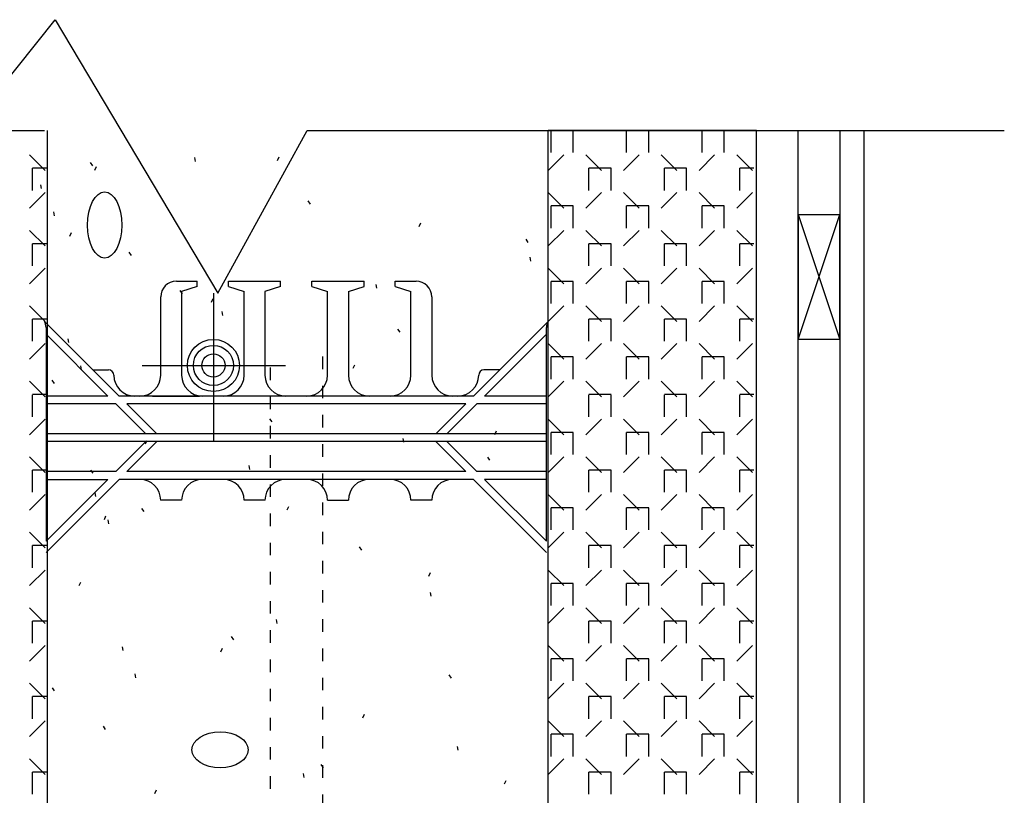
# Model space of a CAD drawing. Units: inches. Extents: x 61470 to 127562, y 32131 to 64408.
# Drawn here: x 61523 to 61535, y 32307 to 32317 of the extents above; entities that cross this region are included whole.
import ezdxf

# ---------------------------------------------------------------- set-up
doc = ezdxf.new("R2010")
doc.units = ezdxf.units.IN
doc.header["$LTSCALE"] = 0.5
doc.linetypes.add('Dashed', pattern=[1, 0.3, -0.4, 0.3])
doc.layers.add('DETAILS', color=253, linetype='Continuous')
doc.layers.add('HATCH', color=161, linetype='Continuous')

msp = doc.modelspace()

# ---------------------------------------------------------------- linework, layer by layer
at = {"layer": 'DETAILS', "color": 7, "linetype": 'Continuous', "ltscale": 6}
for p, q in [((61522.73226, 32315.32984, -2.48505), (61523.79525, 32316.65846, -2.48505)), ((61523.79525, 32316.65846, -2.48505), (61525.74447, 32313.38062, -2.48505)), ((61525.74447, 32313.38062, -2.48505), (61526.81624, 32315.32984, -2.48505)), ((61526.81624, 32315.32984, -2.48505), (61535.17464, 32315.32984, -2.48505)), ((61533.20367, 32315.32984, 3.13995), (61533.20369, 32299.57984, 3.13995)), ((61533.48854, 32315.32984, 3.13995), (61533.48856, 32299.57984, 3.13995))]:
    msp.add_line(p, q, dxfattribs=at)
at = {"layer": 'DETAILS', "color": 7, "linetype": 'Continuous'}
for p, q in [((61521.20359, 32315.32984), (61523.66601, 32315.32984)), ((61523.70363, 32299.32984), (61523.70363, 32315.32984)), ((61529.70367, 32299.32984, -2.48505), (61529.70367, 32315.32984, -2.48505)), ((61532.20367, 32315.32984, -2.48505), (61529.70367, 32315.32984, -2.48505)), ((61532.20367, 32299.32984, -2.48505), (61532.20367, 32315.32984, -2.48505)), ((61532.70367, 32299.57984, -2.48505), (61532.70367, 32315.32984, -2.48505)), ((61532.70367, 32312.82378, -8.11005), (61533.20367, 32314.32378, -8.11005)), ((61532.70367, 32314.32378, -8.11005), (61532.70367, 32312.83879, -8.11005)), ((61525.24714, 32313.52292, -2.48505), (61525.49714, 32313.52292, -2.48505)), ((61525.49714, 32313.46042, -2.48505), (61525.49714, 32313.52292, -2.48505)), ((61525.87214, 32313.46042, -2.48505), (61525.87214, 32313.52292, -2.48505)), ((61525.87214, 32313.52292, -2.48505), (61526.49714, 32313.52292, -2.48505)), ((61526.49714, 32313.46042, -2.48505), (61526.49714, 32313.52292, -2.48505)), ((61526.87214, 32313.46042, -2.48505), (61526.87214, 32313.52292, -2.48505)), ((61526.87214, 32313.52292, -2.48505), (61527.49714, 32313.52292, -2.48505)), ((61527.49714, 32313.46042, -2.48505), (61527.49714, 32313.52292, -2.48505)), ((61527.87214, 32313.46042, -2.48505), (61527.87214, 32313.52292, -2.48505)), ((61527.87214, 32313.52292, -2.48505), (61528.12214, 32313.52292, -2.48505)), ((61525.49714, 32313.46042, -2.48505), (61525.30964, 32313.39792, -2.48505)), ((61525.87214, 32313.46042, -2.48505), (61526.05964, 32313.39792, -2.48505)), ((61526.49714, 32313.46042, -2.48505), (61526.30964, 32313.39792, -2.48505)), ((61526.87214, 32313.46042, -2.48505), (61527.05964, 32313.39792, -2.48505)), ((61527.30964, 32313.39792, -2.48505), (61527.49714, 32313.46042, -2.48505)), ((61527.87214, 32313.46042, -2.48505), (61528.05964, 32313.39792, -2.48505)), ((61525.05964, 32312.39619, -2.48505), (61525.05964, 32313.33542, -2.48505)), ((61525.30964, 32313.39792, -2.48505), (61525.30964, 32312.39619, -2.48505)), ((61525.69125, 32313.38038, 3.13995), (61525.69125, 32311.59962, 3.13995)), ((61526.05964, 32312.39619, -2.48505), (61526.05964, 32313.39792, -2.48505)), ((61526.30964, 32313.39792, -2.48505), (61526.30964, 32312.39619, -2.48505)), ((61527.05964, 32312.39619, -2.48505), (61527.05964, 32313.39792, -2.48505)), ((61527.30964, 32313.39792, -2.48505), (61527.30964, 32312.39619, -2.48505)), ((61528.05964, 32312.39619, -2.48505), (61528.05964, 32313.39792, -2.48505)), ((61528.30964, 32313.33542, -2.48505), (61528.30964, 32312.39619, -2.48505)), ((61523.66561, 32313.04022, -2.48505), (61524.55964, 32312.14619, -2.48505)), ((61523.68464, 32312.96942, -2.48505), (61523.68464, 32312.76361, -2.48505)), ((61529.70367, 32313.04022, -2.48505), (61528.80964, 32312.14619, -2.48505)), ((61529.68464, 32312.76361, -2.48505), (61529.68464, 32312.96942, -2.48505)), ((61523.68464, 32312.88861, -2.48505), (61524.42706, 32312.14619, -2.48505)), ((61523.68464, 32312.88861, -2.48505), (61523.68464, 32310.40378, -2.48505)), ((61529.68464, 32312.88861, -2.48505), (61528.94223, 32312.14619, -2.48505)), ((61529.68464, 32310.40378, -2.48505), (61529.68464, 32312.88861, -2.48505)), ((61524.24714, 32312.45906, -2.48505), (61524.43464, 32312.45906, -2.48505)), ((61524.83603, 32312.51271, 3.13995), (61526.55478, 32312.51271, 3.13995)), ((61529.12214, 32312.45906, -2.48505), (61528.93464, 32312.45906, -2.48505)), ((61524.49714, 32312.39619, -2.48505), (61524.49714, 32312.39656, -2.48505)), ((61524.49714, 32312.39619, -2.48505), (61524.49714, 32312.39656, -2.48505)), ((61528.87214, 32312.39619, -2.48505), (61528.87214, 32312.39656, -2.48505)), ((61524.42706, 32312.14619, -2.48505), (61523.68464, 32312.14619, -2.48505)), ((61528.80964, 32312.14619, -2.48505), (61524.55964, 32312.14619, -2.48505)), ((61524.80964, 32312.14619, -2.48505), (61524.74714, 32312.14619, -2.48505)), ((61524.96028, 32312.14619, -2.48505), (61525.52278, 32312.14619, -2.48505)), ((61526.80964, 32312.14619, -2.48505), (61526.55964, 32312.14619, -2.48505)), ((61527.80964, 32312.14619, -2.48505), (61527.55964, 32312.14619, -2.48505)), ((61528.62214, 32312.14619, -2.48505), (61528.55964, 32312.14619, -2.48505)), ((61529.68464, 32312.14619, -2.48505), (61528.94223, 32312.14619, -2.48505)), ((61524.52081, 32312.05244, -2.48505), (61523.68464, 32312.05244, -2.48505)), ((61524.52081, 32312.05244, -2.48505), (61524.88019, 32311.69307, -2.48505)), ((61528.71589, 32312.05244, -2.48505), (61524.65339, 32312.05244, -2.48505)), ((61524.65339, 32312.05244, -2.48505), (61525.01277, 32311.69307, -2.48505)), ((61528.71589, 32312.05244, -2.48505), (61528.35652, 32311.69307, -2.48505)), ((61528.84848, 32312.05244, -2.48505), (61528.4891, 32311.69307, -2.48505)), ((61529.68464, 32312.05244, -2.48505), (61528.84848, 32312.05244, -2.48505)), ((61525.01277, 32311.69307, -2.48505), (61523.68464, 32311.69307, -2.48505)), ((61528.35652, 32311.69307, -2.48505), (61525.01277, 32311.69307, -2.48505)), ((61529.68464, 32311.69307, -2.48505), (61528.35652, 32311.69307, -2.48505)), ((61525.01277, 32311.59932, -2.48505), (61523.68464, 32311.59932, -2.48505)), ((61524.88019, 32311.59932, -2.48505), (61524.52081, 32311.23994, -2.48505)), ((61525.01277, 32311.59932, -2.48505), (61524.65339, 32311.23994, -2.48505)), ((61528.35652, 32311.59932, -2.48505), (61525.01277, 32311.59932, -2.48505)), ((61528.35652, 32311.59932, -2.48505), (61528.71589, 32311.23994, -2.48505)), ((61529.68464, 32311.59932, -2.48505), (61528.35652, 32311.59932, -2.48505)), ((61528.4891, 32311.59932, -2.48505), (61528.84848, 32311.23994, -2.48505)), ((61524.52081, 32311.23994, -2.48505), (61523.68464, 32311.23994, -2.48505)), ((61528.71589, 32311.23994, -2.48505), (61524.65339, 32311.23994, -2.48505)), ((61529.68464, 32311.23994, -2.48505), (61528.84848, 32311.23994, -2.48505)), ((61524.55964, 32311.14619, -2.48505), (61523.68464, 32310.27119, -2.48505)), ((61524.42706, 32311.14619, -2.48505), (61523.68464, 32310.40378, -2.48505)), ((61523.68464, 32311.14619, -2.48505), (61524.42706, 32311.14619, -2.48505)), ((61528.80964, 32311.14619, -2.48505), (61524.55964, 32311.14619, -2.48505)), ((61524.80964, 32311.14619, -2.48505), (61524.74714, 32311.14619, -2.48505)), ((61526.80964, 32311.14619, -2.48505), (61526.55964, 32311.14619, -2.48505)), ((61527.80964, 32311.14619, -2.48505), (61527.55964, 32311.14619, -2.48505)), ((61528.62214, 32311.14619, -2.48505), (61528.55964, 32311.14619, -2.48505)), ((61528.80964, 32311.14619, -2.48505), (61529.68464, 32310.27119, -2.48505)), ((61529.68464, 32311.14619, -2.48505), (61528.94223, 32311.14619, -2.48505)), ((61528.94223, 32311.14619, -2.48505), (61529.68464, 32310.40378, -2.48505)), ((61525.31, 32310.89782, -2.48505), (61525.05826, 32310.89782, -2.48505)), ((61526.31084, 32310.89651, -2.48505), (61526.05815, 32310.89651, -2.48505)), ((61527.30992, 32310.89521, -2.48505), (61527.05832, 32310.89521, -2.48505)), ((61528.30927, 32310.89645, -2.48505), (61528.05932, 32310.89628, -2.48505))]:
    msp.add_line(p, q, dxfattribs=at)
at = {"layer": 'DETAILS', "color": 7, "linetype": 'Continuous', "ltscale": 240}
for p, q in [((61532.70367, 32314.32378, -8.11005), (61533.20367, 32312.82378, -8.11005)), ((61533.20367, 32312.82378, -8.11005), (61533.20367, 32314.32378, -8.11005))]:
    msp.add_line(p, q, dxfattribs=at)
at = {"layer": 'DETAILS', "color": 7, "linetype": 'Dashed'}
for p, q in [((61526.37447, 32270.68674, 5.625), (61526.37447, 32312.61162, 5.625)), ((61526.99947, 32312.61848, 5.625), (61526.99947, 32271.49021, 5.625))]:
    msp.add_line(p, q, dxfattribs=at)
at = {"layer": 'DETAILS', "color": 7, "linetype": 'Continuous', "ltscale": 6, "elevation": -8.11005}
msp.add_lwpolyline([(61532.70367, 32314.32378), (61533.20367, 32314.32378), (61533.20367, 32312.82378), (61532.70367, 32312.82378)], close=True, dxfattribs=at)
at = {"layer": 'DETAILS', "color": 7, "linetype": 'Continuous'}
for radius in [0.3125, 0.24041, 0.13896]:
    msp.add_circle((61525.69125, 32312.51271, 3.13995), radius, dxfattribs=at)
for centre, radius, start, end in [((61525.24714, 32313.33542, -2.48505), 0.1875, 90, 180), ((61528.12214, 32313.33542, -2.48505), 0.1875, 0, 90), ((61523.534, 32312.96689, -2.48505), 0.15066, 0.960382, 29.126406), ((61529.83528, 32312.96689, -2.48505), 0.15066, 150.873594, 179.039618), ((61524.43464, 32312.39656, -2.48505), 0.0625, 0, 90), ((61528.93464, 32312.39656, -2.48505), 0.0625, 90, 180), ((61524.74714, 32312.39619, -2.48505), 0.25, 180, 270), ((61524.80964, 32312.39619, -2.48505), 0.25, 270, 0), ((61525.55964, 32312.39619, -2.48505), 0.25, 180, 270), ((61525.80964, 32312.39619, -2.48505), 0.25, 270, 0), ((61526.55964, 32312.39619, -2.48505), 0.25, 180, 270), ((61526.80964, 32312.39619, -2.48505), 0.25, 270, 0), ((61527.55964, 32312.39619, -2.48505), 0.25, 180, 270), ((61527.80964, 32312.39619, -2.48505), 0.25, 270, 0), ((61528.55964, 32312.39619, -2.48505), 0.25, 180, 270), ((61528.62214, 32312.39619, -2.48505), 0.25, 270, 0), ((61524.80964, 32310.89619, -2.48505), 0.25, 0, 90), ((61525.55964, 32310.89619, -2.48505), 0.25, 90, 180), ((61525.80964, 32310.89619, -2.48505), 0.25, 0, 90), ((61526.55964, 32310.89619, -2.48505), 0.25, 90, 180), ((61526.80964, 32310.89619, -2.48505), 0.25, 0, 90), ((61527.55964, 32310.89619, -2.48505), 0.25, 90, 180), ((61527.80964, 32310.89619, -2.48505), 0.25, 0, 90), ((61528.55964, 32310.89619, -2.48505), 0.25, 90, 180)]:
    msp.add_arc(centre, radius, start, end, dxfattribs=at)
at = {"layer": 'DETAILS', "color": 7, "linetype": 'Continuous', "ltscale": 6}
msp.add_ellipse((61524.38706, 32314.19605, -2.48505), major_axis=(0, 0.39706), ratio=0.51515152, start_param=4.71238898, end_param=10.99557429, dxfattribs=at)
msp.add_ellipse((61525.77075, 32307.90328, -2.48505), major_axis=(0.3369, 0), ratio=0.64285714, dxfattribs=at)
at = {"layer": 'HATCH', "color": 161, "linetype": 'Continuous', "ltscale": 1.5}
for p, q in [((61529.74101, 32315.06477, -2.48505), (61529.74101, 32315.32977, -2.48505)), ((61530.00617, 32315.32984, -2.48505), (61529.74117, 32315.32984, -2.48505)), ((61530.00617, 32315.06468, -2.48505), (61530.00617, 32315.32968, -2.48505)), ((61530.64601, 32315.06477, -2.48505), (61530.64601, 32315.32977, -2.48505)), ((61530.91117, 32315.32984, -2.48505), (61530.64617, 32315.32984, -2.48505)), ((61530.91117, 32315.06468, -2.48505), (61530.91117, 32315.32968, -2.48505)), ((61531.55101, 32315.06477, -2.48505), (61531.55101, 32315.32977, -2.48505)), ((61531.81617, 32315.32984, -2.48505), (61531.55117, 32315.32984, -2.48505)), ((61531.81617, 32315.06468, -2.48505), (61531.81617, 32315.32968, -2.48505)), ((61523.67299, 32314.85042), (61523.4856, 32315.0378)), ((61529.70367, 32314.85042, -2.48505), (61529.89106, 32315.0378, -2.48505)), ((61530.3436, 32314.85042, -2.48505), (61530.15622, 32315.0378, -2.48505)), ((61530.60877, 32314.85042, -2.48505), (61530.79615, 32315.0378, -2.48505)), ((61531.2487, 32314.85042, -2.48505), (61531.06132, 32315.0378, -2.48505)), ((61531.51387, 32314.85042, -2.48505), (61531.70125, 32315.0378, -2.48505)), ((61532.1538, 32314.85042, -2.48505), (61531.96641, 32315.0378, -2.48505)), ((61523.5227, 32314.61227), (61523.5227, 32314.87727)), ((61523.69222, 32314.87734), (61523.52286, 32314.87734)), ((61530.19351, 32314.61227, -2.48505), (61530.19351, 32314.87727, -2.48505)), ((61530.45867, 32314.87734, -2.48505), (61530.19367, 32314.87734, -2.48505)), ((61530.45867, 32314.61218, -2.48505), (61530.45867, 32314.87718, -2.48505)), ((61531.09851, 32314.61227, -2.48505), (61531.09851, 32314.87727, -2.48505)), ((61531.36367, 32314.87734, -2.48505), (61531.09867, 32314.87734, -2.48505)), ((61531.36367, 32314.61218, -2.48505), (61531.36367, 32314.87718, -2.48505)), ((61532.00351, 32314.61227, -2.48505), (61532.00351, 32314.87727, -2.48505)), ((61532.17303, 32314.87734, -2.48505), (61532.00367, 32314.87734, -2.48505)), ((61523.4856, 32314.39787), (61523.67299, 32314.58525)), ((61529.89106, 32314.39787, -2.48505), (61529.70367, 32314.58525, -2.48505)), ((61530.15622, 32314.39787, -2.48505), (61530.3436, 32314.58525, -2.48505)), ((61530.79615, 32314.39787, -2.48505), (61530.60877, 32314.58525, -2.48505)), ((61531.06132, 32314.39787, -2.48505), (61531.2487, 32314.58525, -2.48505)), ((61531.70125, 32314.39787, -2.48505), (61531.51387, 32314.58525, -2.48505)), ((61531.96641, 32314.39787, -2.48505), (61532.1538, 32314.58525, -2.48505)), ((61529.74101, 32314.15977, -2.48505), (61529.74101, 32314.42477, -2.48505)), ((61530.00617, 32314.42484, -2.48505), (61529.74117, 32314.42484, -2.48505)), ((61530.00617, 32314.15968, -2.48505), (61530.00617, 32314.42468, -2.48505)), ((61530.64601, 32314.15977, -2.48505), (61530.64601, 32314.42477, -2.48505)), ((61530.91117, 32314.42484, -2.48505), (61530.64617, 32314.42484, -2.48505)), ((61530.91117, 32314.15968, -2.48505), (61530.91117, 32314.42468, -2.48505)), ((61531.55101, 32314.15977, -2.48505), (61531.55101, 32314.42477, -2.48505)), ((61531.81617, 32314.42484, -2.48505), (61531.55117, 32314.42484, -2.48505)), ((61531.81617, 32314.15968, -2.48505), (61531.81617, 32314.42468, -2.48505)), ((61523.67299, 32313.94532), (61523.4856, 32314.1327)), ((61529.70367, 32313.94532, -2.48505), (61529.89106, 32314.1327, -2.48505)), ((61530.3436, 32313.94532, -2.48505), (61530.15622, 32314.1327, -2.48505)), ((61530.60877, 32313.94532, -2.48505), (61530.79615, 32314.1327, -2.48505)), ((61531.2487, 32313.94532, -2.48505), (61531.06132, 32314.1327, -2.48505)), ((61531.51387, 32313.94532, -2.48505), (61531.70125, 32314.1327, -2.48505)), ((61532.1538, 32313.94532, -2.48505), (61531.96641, 32314.1327, -2.48505)), ((61523.5227, 32313.70727), (61523.5227, 32313.97227)), ((61523.69222, 32313.97234), (61523.52286, 32313.97234)), ((61530.19351, 32313.70727, -2.48505), (61530.19351, 32313.97227, -2.48505)), ((61530.45867, 32313.97234, -2.48505), (61530.19367, 32313.97234, -2.48505)), ((61530.45867, 32313.70718, -2.48505), (61530.45867, 32313.97218, -2.48505)), ((61531.09851, 32313.70727, -2.48505), (61531.09851, 32313.97227, -2.48505)), ((61531.36367, 32313.97234, -2.48505), (61531.09867, 32313.97234, -2.48505)), ((61531.36367, 32313.70718, -2.48505), (61531.36367, 32313.97218, -2.48505)), ((61532.00351, 32313.70727, -2.48505), (61532.00351, 32313.97227, -2.48505)), ((61532.17303, 32313.97234, -2.48505), (61532.00367, 32313.97234, -2.48505)), ((61523.4856, 32313.49277), (61523.67299, 32313.68016)), ((61529.89106, 32313.49277, -2.48505), (61529.70367, 32313.68016, -2.48505)), ((61530.15622, 32313.49277, -2.48505), (61530.3436, 32313.68016, -2.48505)), ((61530.79615, 32313.49277, -2.48505), (61530.60877, 32313.68016, -2.48505)), ((61531.06132, 32313.49277, -2.48505), (61531.2487, 32313.68016, -2.48505)), ((61531.70125, 32313.49277, -2.48505), (61531.51387, 32313.68016, -2.48505)), ((61531.96641, 32313.49277, -2.48505), (61532.1538, 32313.68016, -2.48505)), ((61529.74101, 32313.25477, -2.48505), (61529.74101, 32313.51977, -2.48505)), ((61530.00617, 32313.51984, -2.48505), (61529.74117, 32313.51984, -2.48505)), ((61530.00617, 32313.25468, -2.48505), (61530.00617, 32313.51968, -2.48505)), ((61530.64601, 32313.25477, -2.48505), (61530.64601, 32313.51977, -2.48505)), ((61530.91117, 32313.51984, -2.48505), (61530.64617, 32313.51984, -2.48505)), ((61530.91117, 32313.25468, -2.48505), (61530.91117, 32313.51968, -2.48505)), ((61531.55101, 32313.25477, -2.48505), (61531.55101, 32313.51977, -2.48505)), ((61531.81617, 32313.51984, -2.48505), (61531.55117, 32313.51984, -2.48505)), ((61531.81617, 32313.25468, -2.48505), (61531.81617, 32313.51968, -2.48505)), ((61523.67299, 32313.04022), (61523.4856, 32313.22761)), ((61529.70367, 32313.04022, -2.48505), (61529.89106, 32313.22761, -2.48505)), ((61530.3436, 32313.04022, -2.48505), (61530.15622, 32313.22761, -2.48505)), ((61530.60877, 32313.04022, -2.48505), (61530.79615, 32313.22761, -2.48505)), ((61531.2487, 32313.04022, -2.48505), (61531.06132, 32313.22761, -2.48505)), ((61531.51387, 32313.04022, -2.48505), (61531.70125, 32313.22761, -2.48505)), ((61532.1538, 32313.04022, -2.48505), (61531.96641, 32313.22761, -2.48505)), ((61523.5227, 32312.80227), (61523.5227, 32313.06727)), ((61523.69222, 32313.06734), (61523.52286, 32313.06734)), ((61530.19351, 32312.80227, -2.48505), (61530.19351, 32313.06727, -2.48505)), ((61530.45867, 32313.06734, -2.48505), (61530.19367, 32313.06734, -2.48505)), ((61530.45867, 32312.80218, -2.48505), (61530.45867, 32313.06718, -2.48505)), ((61531.09851, 32312.80227, -2.48505), (61531.09851, 32313.06727, -2.48505)), ((61531.36367, 32313.06734, -2.48505), (61531.09867, 32313.06734, -2.48505)), ((61531.36367, 32312.80218, -2.48505), (61531.36367, 32313.06718, -2.48505)), ((61532.00351, 32312.80227, -2.48505), (61532.00351, 32313.06727, -2.48505)), ((61532.17303, 32313.06734, -2.48505), (61532.00367, 32313.06734, -2.48505)), ((61523.4856, 32312.58768), (61523.67299, 32312.77506)), ((61529.89106, 32312.58768, -2.48505), (61529.70367, 32312.77506, -2.48505)), ((61530.15622, 32312.58768, -2.48505), (61530.3436, 32312.77506, -2.48505)), ((61530.79615, 32312.58768, -2.48505), (61530.60877, 32312.77506, -2.48505)), ((61531.06132, 32312.58768, -2.48505), (61531.2487, 32312.77506, -2.48505)), ((61531.70125, 32312.58768, -2.48505), (61531.51387, 32312.77506, -2.48505)), ((61531.96641, 32312.58768, -2.48505), (61532.1538, 32312.77506, -2.48505)), ((61529.74101, 32312.34977, -2.48505), (61529.74101, 32312.61477, -2.48505)), ((61530.00617, 32312.61484, -2.48505), (61529.74117, 32312.61484, -2.48505)), ((61530.00617, 32312.34968, -2.48505), (61530.00617, 32312.61468, -2.48505)), ((61530.64601, 32312.34977, -2.48505), (61530.64601, 32312.61477, -2.48505)), ((61530.91117, 32312.61484, -2.48505), (61530.64617, 32312.61484, -2.48505)), ((61530.91117, 32312.34968, -2.48505), (61530.91117, 32312.61468, -2.48505)), ((61531.55101, 32312.34977, -2.48505), (61531.55101, 32312.61477, -2.48505)), ((61531.81617, 32312.61484, -2.48505), (61531.55117, 32312.61484, -2.48505)), ((61531.81617, 32312.34968, -2.48505), (61531.81617, 32312.61468, -2.48505)), ((61523.67299, 32312.13513), (61523.4856, 32312.32251)), ((61529.70367, 32312.13513, -2.48505), (61529.89106, 32312.32251, -2.48505)), ((61530.3436, 32312.13513, -2.48505), (61530.15622, 32312.32251, -2.48505)), ((61530.60877, 32312.13513, -2.48505), (61530.79615, 32312.32251, -2.48505)), ((61531.2487, 32312.13513, -2.48505), (61531.06132, 32312.32251, -2.48505)), ((61531.51387, 32312.13513, -2.48505), (61531.70125, 32312.32251, -2.48505)), ((61532.1538, 32312.13513, -2.48505), (61531.96641, 32312.32251, -2.48505)), ((61523.5227, 32311.89727), (61523.5227, 32312.16227)), ((61523.69222, 32312.16234), (61523.52286, 32312.16234)), ((61530.19351, 32311.89727, -2.48505), (61530.19351, 32312.16227, -2.48505)), ((61530.45867, 32312.16234, -2.48505), (61530.19367, 32312.16234, -2.48505)), ((61530.45867, 32311.89718, -2.48505), (61530.45867, 32312.16218, -2.48505)), ((61531.09851, 32311.89727, -2.48505), (61531.09851, 32312.16227, -2.48505)), ((61531.36367, 32312.16234, -2.48505), (61531.09867, 32312.16234, -2.48505)), ((61531.36367, 32311.89718, -2.48505), (61531.36367, 32312.16218, -2.48505)), ((61532.00351, 32311.89727, -2.48505), (61532.00351, 32312.16227, -2.48505)), ((61532.17303, 32312.16234, -2.48505), (61532.00367, 32312.16234, -2.48505)), ((61523.4856, 32311.68258), (61523.67299, 32311.86996)), ((61529.89106, 32311.68258, -2.48505), (61529.70367, 32311.86996, -2.48505)), ((61530.15622, 32311.68258, -2.48505), (61530.3436, 32311.86996, -2.48505)), ((61530.79615, 32311.68258, -2.48505), (61530.60877, 32311.86996, -2.48505)), ((61531.06132, 32311.68258, -2.48505), (61531.2487, 32311.86996, -2.48505)), ((61531.70125, 32311.68258, -2.48505), (61531.51387, 32311.86996, -2.48505)), ((61531.96641, 32311.68258, -2.48505), (61532.1538, 32311.86996, -2.48505)), ((61529.74101, 32311.44477, -2.48505), (61529.74101, 32311.70977, -2.48505)), ((61530.00617, 32311.70984, -2.48505), (61529.74117, 32311.70984, -2.48505)), ((61530.00617, 32311.44468, -2.48505), (61530.00617, 32311.70968, -2.48505)), ((61530.64601, 32311.44477, -2.48505), (61530.64601, 32311.70977, -2.48505)), ((61530.91117, 32311.70984, -2.48505), (61530.64617, 32311.70984, -2.48505)), ((61530.91117, 32311.44468, -2.48505), (61530.91117, 32311.70968, -2.48505)), ((61531.55101, 32311.44477, -2.48505), (61531.55101, 32311.70977, -2.48505)), ((61531.81617, 32311.70984, -2.48505), (61531.55117, 32311.70984, -2.48505)), ((61531.81617, 32311.44468, -2.48505), (61531.81617, 32311.70968, -2.48505)), ((61523.67299, 32311.23003), (61523.4856, 32311.41741)), ((61529.70367, 32311.23003, -2.48505), (61529.89106, 32311.41741, -2.48505)), ((61530.3436, 32311.23003, -2.48505), (61530.15622, 32311.41741, -2.48505)), ((61530.60877, 32311.23003, -2.48505), (61530.79615, 32311.41741, -2.48505)), ((61531.2487, 32311.23003, -2.48505), (61531.06132, 32311.41741, -2.48505)), ((61531.51387, 32311.23003, -2.48505), (61531.70125, 32311.41741, -2.48505)), ((61532.1538, 32311.23003, -2.48505), (61531.96641, 32311.41741, -2.48505)), ((61523.5227, 32310.99227), (61523.5227, 32311.25727)), ((61523.69222, 32311.25734), (61523.52286, 32311.25734)), ((61530.19351, 32310.99227, -2.48505), (61530.19351, 32311.25727, -2.48505)), ((61530.45867, 32311.25734, -2.48505), (61530.19367, 32311.25734, -2.48505)), ((61530.45867, 32310.99218, -2.48505), (61530.45867, 32311.25718, -2.48505)), ((61531.09851, 32310.99227, -2.48505), (61531.09851, 32311.25727, -2.48505)), ((61531.36367, 32311.25734, -2.48505), (61531.09867, 32311.25734, -2.48505)), ((61531.36367, 32310.99218, -2.48505), (61531.36367, 32311.25718, -2.48505)), ((61532.00351, 32310.99227, -2.48505), (61532.00351, 32311.25727, -2.48505)), ((61532.17303, 32311.25734, -2.48505), (61532.00367, 32311.25734, -2.48505)), ((61523.4856, 32310.77748), (61523.67299, 32310.96487)), ((61529.89106, 32310.77748, -2.48505), (61529.70367, 32310.96487, -2.48505)), ((61530.15622, 32310.77748, -2.48505), (61530.3436, 32310.96487, -2.48505)), ((61530.79615, 32310.77748, -2.48505), (61530.60877, 32310.96487, -2.48505)), ((61531.06132, 32310.77748, -2.48505), (61531.2487, 32310.96487, -2.48505)), ((61531.70125, 32310.77748, -2.48505), (61531.51387, 32310.96487, -2.48505)), ((61531.96641, 32310.77748, -2.48505), (61532.1538, 32310.96487, -2.48505)), ((61529.74101, 32310.53977, -2.48505), (61529.74101, 32310.80477, -2.48505)), ((61530.00617, 32310.80484, -2.48505), (61529.74117, 32310.80484, -2.48505)), ((61530.00617, 32310.53968, -2.48505), (61530.00617, 32310.80468, -2.48505)), ((61530.64601, 32310.53977, -2.48505), (61530.64601, 32310.80477, -2.48505)), ((61530.91117, 32310.80484, -2.48505), (61530.64617, 32310.80484, -2.48505)), ((61530.91117, 32310.53968, -2.48505), (61530.91117, 32310.80468, -2.48505)), ((61531.55101, 32310.53977, -2.48505), (61531.55101, 32310.80477, -2.48505)), ((61531.81617, 32310.80484, -2.48505), (61531.55117, 32310.80484, -2.48505)), ((61531.81617, 32310.53968, -2.48505), (61531.81617, 32310.80468, -2.48505)), ((61523.67299, 32310.32493), (61523.4856, 32310.51232)), ((61529.70367, 32310.32493, -2.48505), (61529.89106, 32310.51232, -2.48505)), ((61530.3436, 32310.32493, -2.48505), (61530.15622, 32310.51232, -2.48505)), ((61530.60877, 32310.32493, -2.48505), (61530.79615, 32310.51232, -2.48505)), ((61531.2487, 32310.32493, -2.48505), (61531.06132, 32310.51232, -2.48505)), ((61531.51387, 32310.32493, -2.48505), (61531.70125, 32310.51232, -2.48505)), ((61532.1538, 32310.32493, -2.48505), (61531.96641, 32310.51232, -2.48505)), ((61523.5227, 32310.08727), (61523.5227, 32310.35227)), ((61523.69222, 32310.35234), (61523.52286, 32310.35234)), ((61530.19351, 32310.08727, -2.48505), (61530.19351, 32310.35227, -2.48505)), ((61530.45867, 32310.35234, -2.48505), (61530.19367, 32310.35234, -2.48505)), ((61530.45867, 32310.08718, -2.48505), (61530.45867, 32310.35218, -2.48505)), ((61531.09851, 32310.08727, -2.48505), (61531.09851, 32310.35227, -2.48505)), ((61531.36367, 32310.35234, -2.48505), (61531.09867, 32310.35234, -2.48505)), ((61531.36367, 32310.08718, -2.48505), (61531.36367, 32310.35218, -2.48505)), ((61532.00351, 32310.08727, -2.48505), (61532.00351, 32310.35227, -2.48505)), ((61532.17303, 32310.35234, -2.48505), (61532.00367, 32310.35234, -2.48505)), ((61523.4856, 32309.87239), (61523.67299, 32310.05977)), ((61529.89106, 32309.87239, -2.48505), (61529.70367, 32310.05977, -2.48505)), ((61530.15622, 32309.87239, -2.48505), (61530.3436, 32310.05977, -2.48505)), ((61530.79615, 32309.87239, -2.48505), (61530.60877, 32310.05977, -2.48505)), ((61531.06132, 32309.87239, -2.48505), (61531.2487, 32310.05977, -2.48505)), ((61531.70125, 32309.87239, -2.48505), (61531.51387, 32310.05977, -2.48505)), ((61531.96641, 32309.87239, -2.48505), (61532.1538, 32310.05977, -2.48505)), ((61529.74101, 32309.63477, -2.48505), (61529.74101, 32309.89977, -2.48505)), ((61530.00617, 32309.89984, -2.48505), (61529.74117, 32309.89984, -2.48505)), ((61530.00617, 32309.63468, -2.48505), (61530.00617, 32309.89968, -2.48505)), ((61530.64601, 32309.63477, -2.48505), (61530.64601, 32309.89977, -2.48505)), ((61530.91117, 32309.89984, -2.48505), (61530.64617, 32309.89984, -2.48505)), ((61530.91117, 32309.63468, -2.48505), (61530.91117, 32309.89968, -2.48505)), ((61531.55101, 32309.63477, -2.48505), (61531.55101, 32309.89977, -2.48505)), ((61531.81617, 32309.89984, -2.48505), (61531.55117, 32309.89984, -2.48505)), ((61531.81617, 32309.63468, -2.48505), (61531.81617, 32309.89968, -2.48505)), ((61523.67299, 32309.41984), (61523.4856, 32309.60722)), ((61529.70367, 32309.41984, -2.48505), (61529.89106, 32309.60722, -2.48505)), ((61530.3436, 32309.41984, -2.48505), (61530.15622, 32309.60722, -2.48505)), ((61530.60877, 32309.41984, -2.48505), (61530.79615, 32309.60722, -2.48505)), ((61531.2487, 32309.41984, -2.48505), (61531.06132, 32309.60722, -2.48505)), ((61531.51387, 32309.41984, -2.48505), (61531.70125, 32309.60722, -2.48505)), ((61532.1538, 32309.41984, -2.48505), (61531.96641, 32309.60722, -2.48505)), ((61523.5227, 32309.18227), (61523.5227, 32309.44727)), ((61523.69222, 32309.44734), (61523.52286, 32309.44734)), ((61530.19351, 32309.18227, -2.48505), (61530.19351, 32309.44727, -2.48505)), ((61530.45867, 32309.44734, -2.48505), (61530.19367, 32309.44734, -2.48505)), ((61530.45867, 32309.18218, -2.48505), (61530.45867, 32309.44718, -2.48505)), ((61531.09851, 32309.18227, -2.48505), (61531.09851, 32309.44727, -2.48505)), ((61531.36367, 32309.44734, -2.48505), (61531.09867, 32309.44734, -2.48505)), ((61531.36367, 32309.18218, -2.48505), (61531.36367, 32309.44718, -2.48505)), ((61532.00351, 32309.18227, -2.48505), (61532.00351, 32309.44727, -2.48505)), ((61532.17303, 32309.44734, -2.48505), (61532.00367, 32309.44734, -2.48505)), ((61523.4856, 32308.96729), (61523.67299, 32309.15467)), ((61529.89106, 32308.96729, -2.48505), (61529.70367, 32309.15467, -2.48505)), ((61530.15622, 32308.96729, -2.48505), (61530.3436, 32309.15467, -2.48505)), ((61530.79615, 32308.96729, -2.48505), (61530.60877, 32309.15467, -2.48505)), ((61531.06132, 32308.96729, -2.48505), (61531.2487, 32309.15467, -2.48505)), ((61531.70125, 32308.96729, -2.48505), (61531.51387, 32309.15467, -2.48505)), ((61531.96641, 32308.96729, -2.48505), (61532.1538, 32309.15467, -2.48505)), ((61529.74101, 32308.72977, -2.48505), (61529.74101, 32308.99477, -2.48505)), ((61530.00617, 32308.99484, -2.48505), (61529.74117, 32308.99484, -2.48505)), ((61530.00617, 32308.72968, -2.48505), (61530.00617, 32308.99468, -2.48505)), ((61530.64601, 32308.72977, -2.48505), (61530.64601, 32308.99477, -2.48505)), ((61530.91117, 32308.99484, -2.48505), (61530.64617, 32308.99484, -2.48505)), ((61530.91117, 32308.72968, -2.48505), (61530.91117, 32308.99468, -2.48505)), ((61531.55101, 32308.72977, -2.48505), (61531.55101, 32308.99477, -2.48505)), ((61531.81617, 32308.99484, -2.48505), (61531.55117, 32308.99484, -2.48505)), ((61531.81617, 32308.72968, -2.48505), (61531.81617, 32308.99468, -2.48505)), ((61523.67299, 32308.51474), (61523.4856, 32308.70212)), ((61529.70367, 32308.51474, -2.48505), (61529.89106, 32308.70212, -2.48505)), ((61530.3436, 32308.51474, -2.48505), (61530.15622, 32308.70212, -2.48505)), ((61530.60877, 32308.51474, -2.48505), (61530.79615, 32308.70212, -2.48505)), ((61531.2487, 32308.51474, -2.48505), (61531.06132, 32308.70212, -2.48505)), ((61531.51387, 32308.51474, -2.48505), (61531.70125, 32308.70212, -2.48505)), ((61532.1538, 32308.51474, -2.48505), (61531.96641, 32308.70212, -2.48505)), ((61523.5227, 32308.27727), (61523.5227, 32308.54227)), ((61523.69222, 32308.54234), (61523.52286, 32308.54234)), ((61530.19351, 32308.27727, -2.48505), (61530.19351, 32308.54227, -2.48505)), ((61530.45867, 32308.54234, -2.48505), (61530.19367, 32308.54234, -2.48505)), ((61530.45867, 32308.27718, -2.48505), (61530.45867, 32308.54218, -2.48505)), ((61531.09851, 32308.27727, -2.48505), (61531.09851, 32308.54227, -2.48505)), ((61531.36367, 32308.54234, -2.48505), (61531.09867, 32308.54234, -2.48505)), ((61531.36367, 32308.27718, -2.48505), (61531.36367, 32308.54218, -2.48505)), ((61532.00351, 32308.27727, -2.48505), (61532.00351, 32308.54227, -2.48505)), ((61532.17303, 32308.54234, -2.48505), (61532.00367, 32308.54234, -2.48505)), ((61523.4856, 32308.06219), (61523.67299, 32308.24958)), ((61529.89106, 32308.06219, -2.48505), (61529.70367, 32308.24958, -2.48505)), ((61530.15622, 32308.06219, -2.48505), (61530.3436, 32308.24958, -2.48505)), ((61530.79615, 32308.06219, -2.48505), (61530.60877, 32308.24958, -2.48505)), ((61531.06132, 32308.06219, -2.48505), (61531.2487, 32308.24958, -2.48505)), ((61531.70125, 32308.06219, -2.48505), (61531.51387, 32308.24958, -2.48505)), ((61531.96641, 32308.06219, -2.48505), (61532.1538, 32308.24958, -2.48505)), ((61529.74101, 32307.82477, -2.48505), (61529.74101, 32308.08977, -2.48505)), ((61530.00617, 32308.08984, -2.48505), (61529.74117, 32308.08984, -2.48505)), ((61530.00617, 32307.82468, -2.48505), (61530.00617, 32308.08968, -2.48505)), ((61530.64601, 32307.82477, -2.48505), (61530.64601, 32308.08977, -2.48505)), ((61530.91117, 32308.08984, -2.48505), (61530.64617, 32308.08984, -2.48505)), ((61530.91117, 32307.82468, -2.48505), (61530.91117, 32308.08968, -2.48505)), ((61531.55101, 32307.82477, -2.48505), (61531.55101, 32308.08977, -2.48505)), ((61531.81617, 32308.08984, -2.48505), (61531.55117, 32308.08984, -2.48505)), ((61531.81617, 32307.82468, -2.48505), (61531.81617, 32308.08968, -2.48505)), ((61523.67299, 32307.60964), (61523.4856, 32307.79703)), ((61529.70367, 32307.60964, -2.48505), (61529.89106, 32307.79703, -2.48505)), ((61530.3436, 32307.60964, -2.48505), (61530.15622, 32307.79703, -2.48505)), ((61530.60877, 32307.60964, -2.48505), (61530.79615, 32307.79703, -2.48505)), ((61531.2487, 32307.60964, -2.48505), (61531.06132, 32307.79703, -2.48505)), ((61531.51387, 32307.60964, -2.48505), (61531.70125, 32307.79703, -2.48505)), ((61532.1538, 32307.60964, -2.48505), (61531.96641, 32307.79703, -2.48505)), ((61523.5227, 32307.37227), (61523.5227, 32307.63727)), ((61523.69222, 32307.63734), (61523.52286, 32307.63734)), ((61530.19351, 32307.37227, -2.48505), (61530.19351, 32307.63727, -2.48505)), ((61530.45867, 32307.63734, -2.48505), (61530.19367, 32307.63734, -2.48505)), ((61530.45867, 32307.37218, -2.48505), (61530.45867, 32307.63718, -2.48505)), ((61531.09851, 32307.37227, -2.48505), (61531.09851, 32307.63727, -2.48505)), ((61531.36367, 32307.63734, -2.48505), (61531.09867, 32307.63734, -2.48505)), ((61531.36367, 32307.37218, -2.48505), (61531.36367, 32307.63718, -2.48505)), ((61532.00351, 32307.37227, -2.48505), (61532.00351, 32307.63727, -2.48505)), ((61532.17303, 32307.63734, -2.48505), (61532.00367, 32307.63734, -2.48505))]:
    msp.add_line(p, q, dxfattribs=at)
at = {"layer": 'HATCH', "color": 253, "linetype": 'Continuous', "ltscale": 1.5}
for p, q in [((61524.24429, 32314.90737, -2.48505), (61524.2174, 32314.94576, -2.48505)), ((61525.47733, 32314.95933, -2.48505), (61525.46919, 32315.0055, -2.48505)), ((61526.45985, 32314.9706, -2.48505), (61526.47966, 32315.01308, -2.48505)), ((61524.26874, 32314.85609), (61524.28855, 32314.89858)), ((61523.63082, 32314.63374, -2.48505), (61523.62268, 32314.67991, -2.48505)), ((61526.85565, 32314.44691, -2.48505), (61526.82877, 32314.48531, -2.48505)), ((61523.78426, 32314.30815), (61523.77612, 32314.35432)), ((61528.15918, 32314.17819, -2.48505), (61528.17899, 32314.22067, -2.48505)), ((61523.96812, 32314.06368, -2.48505), (61523.98793, 32314.10617, -2.48505)), ((61529.46702, 32313.98646, -2.48505), (61529.44013, 32314.02485, -2.48505)), ((61524.70833, 32313.83191), (61524.68144, 32313.87031)), ((61529.49595, 32313.764, -2.48505), (61529.48781, 32313.81016, -2.48505)), ((61525.31974, 32313.37146, -2.48505), (61525.29286, 32313.40985, -2.48505)), ((61527.64944, 32313.43841, -2.48505), (61527.6413, 32313.48457, -2.48505)), ((61525.66744, 32313.27127, -2.48505), (61525.68725, 32313.31376, -2.48505)), ((61525.80292, 32313.11282, -2.48505), (61525.79478, 32313.15898, -2.48505)), ((61527.93111, 32312.911, -2.48505), (61527.90422, 32312.9494, -2.48505)), ((61523.95641, 32312.78723, -2.48505), (61523.94827, 32312.83339, -2.48505)), ((61524.10985, 32312.46164), (61524.10171, 32312.5078)), ((61527.36677, 32312.47886, -2.48505), (61527.38658, 32312.52135, -2.48505)), ((61523.78383, 32312.296, -2.48505), (61523.75695, 32312.3344, -2.48505)), ((61526.3952, 32311.83555, -2.48505), (61526.36831, 32311.87394, -2.48505)), ((61527.97503, 32311.5919, -2.48505), (61527.96689, 32311.63806, -2.48505)), ((61529.0661, 32311.68646, -2.48505), (61529.08591, 32311.72894, -2.48505)), ((61524.87503, 32311.57195, -2.48505), (61524.89484, 32311.61443, -2.48505)), ((61529.00657, 32311.37509, -2.48505), (61528.97968, 32311.41349, -2.48505)), ((61526.12851, 32311.26631, -2.48505), (61526.12037, 32311.31247, -2.48505)), ((61524.24788, 32311.22054), (61524.22099, 32311.25894)), ((61524.282, 32310.94072, -2.48505), (61524.27386, 32310.98688, -2.48505)), ((61526.57436, 32310.77954, -2.48505), (61526.59417, 32310.82202, -2.48505)), ((61524.38325, 32310.66503), (61524.40306, 32310.70751)), ((61524.85929, 32310.76009, -2.48505), (61524.8324, 32310.79849, -2.48505)), ((61524.43544, 32310.61513), (61524.4273, 32310.66129)), ((61527.47066, 32310.29964, -2.48505), (61527.44377, 32310.33803, -2.48505)), ((61528.27369, 32309.98713, -2.48505), (61528.2935, 32310.02961, -2.48505)), ((61524.08262, 32309.87262, -2.48505), (61524.10243, 32309.9151, -2.48505)), ((61528.30062, 32309.74538, -2.48505), (61528.29248, 32309.79154, -2.48505)), ((61526.4541, 32309.41979, -2.48505), (61526.44596, 32309.46595, -2.48505)), ((61525.93475, 32309.22418, -2.48505), (61525.90786, 32309.26258, -2.48505)), ((61524.60759, 32309.0942, -2.48505), (61524.59945, 32309.14036, -2.48505)), ((61525.78195, 32309.08021, -2.48505), (61525.80176, 32309.12269, -2.48505)), ((61524.76103, 32308.76861), (61524.75289, 32308.81477)), ((61528.54611, 32308.76373, -2.48505), (61528.51923, 32308.80212, -2.48505)), ((61523.78742, 32308.60918), (61523.76054, 32308.64758)), ((61527.48128, 32308.2878, -2.48505), (61527.50109, 32308.33028, -2.48505)), ((61524.39884, 32308.14872, -2.48505), (61524.37195, 32308.18712, -2.48505)), ((61528.62621, 32307.89887, -2.48505), (61528.61807, 32307.94503, -2.48505)), ((61526.77969, 32307.57328, -2.48505), (61526.77155, 32307.61944, -2.48505)), ((61527.0102, 32307.68827, -2.48505), (61526.98332, 32307.72667, -2.48505)), ((61529.18061, 32307.49539, -2.48505), (61529.20042, 32307.53787, -2.48505)), ((61524.98954, 32307.38088, -2.48505), (61525.00935, 32307.42337, -2.48505))]:
    msp.add_line(p, q, dxfattribs=at)

doc.saveas('drawing.dxf')
